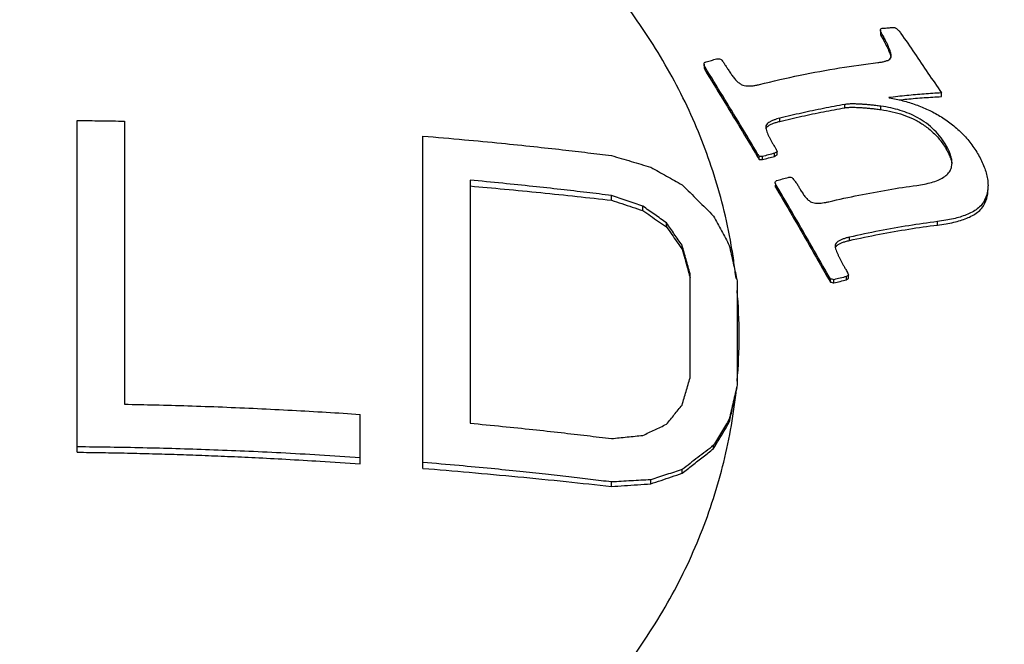
# Model space of a CAD drawing. Units: inches. Extents: x 19646 to 20278, y 2490 to 2762.
# Drawn here: x 20041 to 20049, y 2711 to 2716 of the extents above; entities that cross this region are included whole.
import ezdxf

# ---------------------------------------------------------------- set-up
doc = ezdxf.new("R2010")
doc.units = ezdxf.units.IN
doc.header["$MEASUREMENT"] = 0
doc.layers.get('Defpoints').update_dxf_attribs({"lineweight": 50})
doc.layers.add('02___PRT_ALL_AXES', color=7, linetype='Continuous')
doc.styles.get("Standard").update_dxf_attribs({"font": 'ARIAL.TTF'})
doc.dimstyles.new('2', dxfattribs={"dimscale": 1.8, "dimtxt": 5, "dimasz": 3, "dimexe": 1, "dimexo": 0, "dimgap": 1, "dimtad": 1, "dimdec": 1, "dimdsep": 46, "dimtxsty": 'Standard', "dimcen": 0, "dimclrt": 7, "dimadec": 1, "dimazin": 2, "dimtfac": 1, "dimtdec": 1, "dimtofl": 0, "dimtmove": 0, "dimatfit": 3, "dimfxl": 0, "dimtolj": 1, "dimtzin": 0, "dimlwd": -1, "dimlwe": -1, "dimarcsym": 0})

# ---------------------------------------------------------------- blocks, each defined once
blk = doc.blocks.new('A$C74E32713')
at = {"color": 7, "linetype": 'Continuous'}
for p, q in [((39.1494, 40.7473), (39.1494, 40.7172)), ((39.1566, 40.6959), (39.1566, 40.7172)), ((39.1738, 40.6646), (39.1738, 40.6947)), ((37.6518, 40.4581), (37.6518, 40.4319)), ((39.24, 40.5174), (39.241, 40.5269)), ((37.6613, 40.4058), (37.6613, 40.4321)), ((39.666, 40.1826), (39.666, 40.2137)), ((38.8461, 40.0877), (38.8461, 40.1159)), ((39.1534, 40.0722), (39.1534, 40.1012)), ((32.3332, 37.1632), (32.3332, 39.9798)), ((32.7332, 39.9745), (32.7332, 37.5711)), ((38.2948, 39.9723), (38.2948, 39.9992)), ((38.1756, 39.9235), (38.1762, 39.9162)), ((35.2665, 37.0261), (35.2665, 39.8476)), ((38.1062, 39.6715), (38.1062, 39.698)), ((38.2511, 39.6752), (38.2511, 39.7019)), ((38.272, 39.688), (38.272, 39.7147)), ((39.7102, 39.7321), (39.7102, 39.7626)), ((38.1213, 39.6497), (38.1213, 39.6761)), ((38.1472, 39.6475), (38.1472, 39.674)), ((35.6665, 39.4732), (35.6665, 37.4095)), ((38.2678, 39.3986), (38.2678, 39.4252)), ((36.8665, 39.303), (36.8665, 39.343)), ((40.0365, 39.2788), (40.0365, 39.3101)), ((37.1332, 39.2149), (37.1332, 39.2519)), ((37.3332, 39.0761), (37.3332, 39.1107)), ((39.632, 39.0921), (39.632, 39.1217)), ((38.8852, 38.9613), (38.8852, 38.9888)), ((37.4665, 38.8868), (37.4665, 38.92)), ((38.7643, 38.9123), (38.7659, 38.9005)), ((37.5332, 37.7947), (37.5332, 38.6792)), ((37.9332, 38.6199), (37.9332, 37.7354)), ((38.7137, 38.6257), (38.7137, 38.6528)), ((38.7259, 38.6077), (38.7259, 38.6347)), ((38.7537, 38.6011), (38.7537, 38.6282)), ((38.8612, 38.6271), (38.8612, 38.6544)), ((38.8767, 38.6384), (38.8767, 38.6657)), ((34.7332, 37.0655), (34.7332, 37.4846)), ((37.8665, 37.4182), (37.8665, 37.4448)), ((37.7332, 37.194), (37.7332, 37.222)), ((37.4665, 36.9846), (37.4665, 37.0159)), ((36.8665, 36.8723), (36.8665, 36.9109)), ((37.1999, 36.8948), (37.1999, 36.9295))]:
    blk.add_line(p, q, dxfattribs=at)
for points, start_tangent, end_tangent in [([(26.1663, 39.1665), (26.287, 39.5926), (26.5203, 40.1605), (26.8286, 40.7009), (27.2077, 41.2065), (27.6523, 41.6702), (28.1564, 42.0858), (28.7131, 42.4476), (29.3148, 42.7506), (29.9533, 42.9907), (30.6197, 43.1646), (31.305, 43.2699), (31.9999, 43.3052)], (0.225862, 0.974159), (1, 0)), ([(37.8831, 38.9218), (37.8132, 39.2503), (37.619, 39.8468), (37.3434, 40.4188), (36.9906, 40.9579), (36.5655, 41.4565), (36.0744, 41.9073), (35.5244, 42.3038), (34.9234, 42.6402)], (-0.171821, 0.985128), (-0.8985, 0.438974)), ([(39.1493, 40.7172), (39.1504, 40.7101), (39.1566, 40.6959)], (0.007322, -0.999973), (0.483311, -0.875449)), ([(39.1494, 40.7472), (39.1505, 40.7531)], (-0.009895, 0.999951), (0.416399, 0.909182)), ([(39.1566, 40.726), (39.1503, 40.7409), (39.1494, 40.7472)], (-0.483301, 0.875455), (-0.009896, 0.999951)), ([(39.1505, 40.7531), (39.1583, 40.7604), (39.1709, 40.7632)], (0.416399, 0.909182), (0.996453, 0.084147)), ([(39.1586, 40.7223), (39.1566, 40.726)], (-0.483206, 0.875507), (-0.4833, 0.875455)), ([(39.1566, 40.6959), (39.1652, 40.6803), (39.1738, 40.6646)], (0.483311, -0.875449), (0.482507, -0.875892)), ([(39.1738, 40.6947), (39.1652, 40.7104), (39.1586, 40.7223)], (-0.482506, 0.875893), (-0.483206, 0.875507)), ([(39.1709, 40.7632), (39.2142, 40.7667), (39.2572, 40.7699)], (0.996453, 0.084148), (0.997564, 0.069756)), ([(39.2408, 40.5327), (39.2376, 40.5503), (39.2317, 40.57), (39.2236, 40.5912), (39.2138, 40.6142), (39.2022, 40.639), (39.1889, 40.6657), (39.1738, 40.6947)], (-0.095294, 0.995449), (-0.469141, 0.883123)), ([(39.2572, 40.7699), (39.2653, 40.7694), (39.2745, 40.7666), (39.2845, 40.7608), (39.2944, 40.7529), (39.3042, 40.743), (39.3137, 40.7316), (39.323, 40.7193)], (0.997564, 0.069756), (0.580514, -0.81425)), ([(39.323, 40.7193), (39.4382, 40.5515), (39.5526, 40.3829), (39.666, 40.2137)], (0.56866, -0.822572), (0.554097, -0.832452)), ([(39.1738, 40.6646), (39.1889, 40.6358), (39.2021, 40.6092), (39.2137, 40.5844), (39.2235, 40.5614), (39.2316, 40.54), (39.2376, 40.5203), (39.2388, 40.5154)], (0.46917, -0.883108), (0.215351, -0.976537)), ([(39.2411, 40.5269), (39.2408, 40.5327)], (-0.004026, 0.999992), (-0.095294, 0.995449)), ([(37.6518, 40.4581), (37.6541, 40.4675), (37.661, 40.4742), (37.6702, 40.4781)], (0.01289, 0.999917), (0.962447, 0.271471)), ([(37.6613, 40.4321), (37.6545, 40.4453), (37.6518, 40.4576), (37.6518, 40.4581)], (-0.524423, 0.851458), (0.01289, 0.999917)), ([(37.6702, 40.4781), (37.7143, 40.4904), (37.7583, 40.5025)], (0.962447, 0.271471), (0.964859, 0.262769)), ([(37.7583, 40.5025), (37.7745, 40.5046), (37.7906, 40.5009), (37.8042, 40.4912), (37.8144, 40.4781)], (0.964859, 0.262769), (0.524192, -0.8516)), ([(37.8144, 40.4781), (37.822, 40.4657), (37.8296, 40.4533)], (0.524192, -0.8516), (0.523758, -0.851867)), ([(37.8296, 40.4533), (37.8476, 40.4257), (37.8656, 40.3981)], (0.546171, -0.837674), (0.545167, -0.838327)), ([(38.1218, 40.2857), (38.4674, 40.3644), (38.8031, 40.4265), (39.1275, 40.4717)], (0.970586, 0.240753), (0.993392, 0.114771)), ([(39.1275, 40.4717), (39.1591, 40.4762), (39.1869, 40.4823)], (0.993392, 0.114771), (0.964692, 0.263382)), ([(39.1869, 40.4823), (39.2105, 40.4905), (39.2292, 40.5017), (39.24, 40.5174)], (0.964692, 0.263382), (0.272201, 0.96224)), ([(37.6518, 40.4319), (37.6518, 40.4311), (37.655, 40.4179), (37.6613, 40.4058)], (-0.036214, -0.999344), (0.524387, -0.85148)), ([(38.1062, 39.698), (37.9588, 39.9438), (37.8105, 40.1885), (37.6613, 40.4321)], (-0.512086, 0.858934), (-0.524423, 0.851458)), ([(37.6613, 40.4058), (37.8105, 40.1622), (37.9589, 39.9174), (38.1062, 39.6715)], (0.524387, -0.85148), (0.511951, -0.859015)), ([(37.8656, 40.3981), (37.8862, 40.3679), (37.9082, 40.3394), (37.9313, 40.3142), (37.9554, 40.294), (37.9806, 40.2804)], (0.545167, -0.838327), (0.938171, -0.346173)), ([(37.9806, 40.2804), (38.0054, 40.2744), (38.0324, 40.2728), (38.0611, 40.2745), (38.0912, 40.279), (38.1218, 40.2857)], (0.938171, -0.346173), (0.970586, 0.240753)), ([(39.666, 40.2137), (39.5204, 40.2044), (39.3719, 40.1912), (39.2203, 40.1741)], (-0.998687, -0.051229), (-0.992389, -0.123139)), ([(38.8461, 40.1159), (38.6653, 40.0818), (38.4815, 40.0429), (38.2948, 39.9992)], (-0.984719, -0.174151), (-0.971294, -0.237882)), ([(39.1534, 40.1012), (39.109, 40.1068), (39.0695, 40.1111), (39.0338, 40.1145), (39.0006, 40.1171), (38.9689, 40.119), (38.9377, 40.1201), (38.9066, 40.1204), (38.8759, 40.1192), (38.8461, 40.1159)], (-0.991461, 0.130406), (-0.984719, -0.174151)), ([(39.2203, 40.1741), (39.2265, 40.173)], (0.984337, -0.176297), (0.983633, -0.180182)), ([(39.2265, 40.173), (39.3393, 40.1479), (39.4497, 40.1137), (39.5543, 40.0708), (39.6541, 40.0177), (39.75, 39.9523), (39.8393, 39.8735), (39.9173, 39.7837), (39.9808, 39.6871)], (0.983633, -0.180182), (0.492849, -0.870115)), ([(39.3094, 40.1549), (39.3719, 40.1613), (39.5205, 40.1739), (39.666, 40.1826)], (0.99434, 0.106242), (0.998919, 0.046491)), ([(38.2948, 39.9723), (38.4815, 40.0156), (38.6654, 40.0541), (38.8461, 40.0877)], (0.971718, 0.236143), (0.985174, 0.171557)), ([(38.8461, 40.0877), (38.8812, 40.0913), (38.9175, 40.0921), (38.9541, 40.0912), (38.9907, 40.0892), (39.0276, 40.0863), (39.0661, 40.0827), (39.1076, 40.078), (39.1534, 40.0722)], (0.985174, 0.171557), (0.991084, -0.133241)), ([(39.7102, 39.7626), (39.6634, 39.8332), (39.6055, 39.8988), (39.5387, 39.9558), (39.4671, 40.0021), (39.3933, 40.0382), (39.317, 40.066), (39.2375, 40.0867), (39.1534, 40.1012)], (-0.497175, 0.86765), (-0.991461, 0.130406)), ([(39.1534, 40.0722), (39.2499, 40.0547), (39.3409, 40.0286), (39.4279, 39.9927), (39.5111, 39.9452), (39.5887, 39.8844), (39.6564, 39.8117), (39.7102, 39.7321)], (0.991084, -0.133241), (0.496844, -0.86784)), ([(32.3332, 39.9798), (32.5333, 39.9776), (32.7332, 39.9745)], (0.999966, -0.008291), (0.999833, -0.018248)), ([(38.2948, 39.9992), (38.2704, 39.9927), (38.2461, 39.9848), (38.2228, 39.9752), (38.2023, 39.9637), (38.1865, 39.9502), (38.1772, 39.9345), (38.1755, 39.9235)], (-0.971294, -0.237882), (-0.003915, -0.999992)), ([(38.2105, 39.942), (38.2357, 39.954), (38.2645, 39.964), (38.2948, 39.9723)], (0.868599, 0.495516), (0.971718, 0.236143)), ([(38.1762, 39.9162), (38.182, 39.8941)], (0.187906, -0.982187), (0.311318, -0.950306)), ([(38.1778, 39.9093), (38.1783, 39.9107), (38.1908, 39.9279)], (0.337646, 0.941273), (0.729762, 0.683701)), ([(38.182, 39.8941), (38.1902, 39.8722)], (0.311318, -0.950306), (0.381876, -0.924213)), ([(38.1902, 39.8722), (38.1998, 39.8506), (38.2103, 39.8294), (38.2217, 39.8078), (38.2344, 39.7851), (38.2489, 39.7604)], (0.381876, -0.924213), (0.511488, -0.85929)), ([(38.1908, 39.9279), (38.2105, 39.942)], (0.729762, 0.683701), (0.868599, 0.495516)), ([(35.2665, 39.8476), (35.6178, 39.817), (35.932, 39.787), (36.2085, 39.7584), (36.4508, 39.7317), (36.6667, 39.7066), (36.8665, 39.6822)], (0.996627, -0.082061), (0.992309, -0.123789)), ([(38.1213, 39.6761), (38.1138, 39.687), (38.1062, 39.698)], (-0.567593, 0.823309), (-0.568028, 0.823009)), ([(38.2511, 39.7019), (38.1992, 39.6881), (38.1472, 39.674)], (-0.967143, -0.254234), (-0.964386, -0.264499)), ([(38.2489, 39.7604), (38.2546, 39.7508), (38.2603, 39.7412)], (0.511488, -0.85929), (0.51114, -0.859498)), ([(38.272, 39.7147), (38.2615, 39.7083), (38.2511, 39.7019)], (-0.85194, -0.523639), (-0.850771, -0.525537)), ([(38.2603, 39.7412), (38.2661, 39.728), (38.272, 39.7147)], (0.403624, -0.914925), (0.403242, -0.915093)), ([(39.7565, 39.6203), (39.7556, 39.6377), (39.7475, 39.6782), (39.7318, 39.7204), (39.7102, 39.7626)], (-0.000191, 1), (-0.497175, 0.86765)), ([(39.7102, 39.7321), (39.7308, 39.6921), (39.7463, 39.6518), (39.755, 39.6127)], (0.496844, -0.86784), (0.128427, -0.991719)), ([(36.8665, 39.6822), (37.0336, 39.6328), (37.1999, 39.5829)], (0.959588, -0.28141), (0.957117, -0.289703)), ([(38.1062, 39.6715), (38.1138, 39.6606), (38.1213, 39.6497)], (0.567839, -0.82314), (0.567401, -0.823442)), ([(38.1472, 39.674), (38.1342, 39.675), (38.1213, 39.6761)], (-0.99644, 0.084301), (-0.996623, 0.082117)), ([(38.1213, 39.6497), (38.1342, 39.6486), (38.1472, 39.6475)], (0.996508, -0.083497), (0.996321, -0.085702)), ([(38.1472, 39.6475), (38.1992, 39.6615), (38.2511, 39.6752)], (0.964777, 0.263069), (0.967548, 0.252687)), ([(38.2511, 39.6752), (38.2615, 39.6816), (38.272, 39.688)], (0.851494, 0.524364), (0.852675, 0.522442)), ([(39.7551, 39.5992), (39.7565, 39.6203)], (0.141114, 0.989993), (-0.000191, 1)), ([(39.9808, 39.6871), (40.0298, 39.5846), (40.0576, 39.4833), (40.062, 39.429)], (0.492849, -0.870115), (0.000674, -1)), ([(37.1999, 39.5829), (37.3337, 39.5082), (37.4665, 39.4334)], (0.874015, -0.485898), (0.870648, -0.491907)), ([(39.4572, 39.429), (39.523, 39.4399), (39.5839, 39.4544), (39.6386, 39.4734), (39.6856, 39.4982), (39.7215, 39.5283), (39.7443, 39.5624), (39.7551, 39.5992)], (0.990828, 0.135128), (0.141114, 0.989993)), ([(36.8665, 39.343), (36.6572, 39.3685), (36.4365, 39.3941), (36.1995, 39.4201), (35.9433, 39.4465), (35.6665, 39.4732)], (-0.992331, 0.123607), (-0.995739, 0.092219)), ([(38.2678, 39.4252), (38.264, 39.4318), (38.2604, 39.438), (38.2574, 39.4439), (38.255, 39.4497), (38.2543, 39.4552)], (-0.507242, 0.861803), (0.114893, 0.993378)), ([(38.2543, 39.4552), (38.2611, 39.4626), (38.2679, 39.4701)], (0.674692, 0.7381), (0.675615, 0.737255)), ([(38.2679, 39.4701), (38.3173, 39.4833), (38.3666, 39.4963)], (0.965314, 0.261092), (0.967896, 0.251349)), ([(38.3666, 39.4963), (38.3778, 39.4982), (38.3899, 39.4974), (38.4014, 39.4922)], (0.967896, 0.251349), (0.830385, -0.557189)), ([(38.4014, 39.4922), (38.4117, 39.4799), (38.4219, 39.4677)], (0.64113, -0.767432), (0.640483, -0.767972)), ([(38.4219, 39.4677), (38.4317, 39.4543), (38.4416, 39.441)], (0.594209, -0.80431), (0.593583, -0.804773)), ([(38.4416, 39.441), (38.4568, 39.415), (38.472, 39.389)], (0.505532, -0.862808), (0.504546, -0.863385)), ([(35.6665, 39.4239), (35.9587, 39.3972), (36.2663, 39.3672), (36.5741, 39.3352), (36.8665, 39.303)], (0.996126, -0.087932), (0.993649, -0.112523)), ([(37.4665, 39.4334), (37.6, 39.301), (37.7332, 39.1678)], (0.711075, -0.703117), (0.705961, -0.70825)), ([(38.2543, 39.4286), (38.2555, 39.4218), (38.2588, 39.4144), (38.2631, 39.4067), (38.2678, 39.3986)], (-0.114961, -0.99337), (0.507069, -0.861906)), ([(38.7137, 38.6528), (38.5666, 38.911), (38.418, 39.1685), (38.2678, 39.4252)], (-0.492267, 0.870444), (-0.507242, 0.861803)), ([(38.2678, 39.3986), (38.418, 39.1418), (38.5666, 38.8842), (38.7137, 38.6257)], (0.507069, -0.861906), (0.49197, -0.870612)), ([(38.472, 39.389), (38.492, 39.3572), (38.5133, 39.3288), (38.5369, 39.3047), (38.5639, 39.2867)], (0.504546, -0.863385), (0.900079, -0.435727)), ([(38.7121, 39.2905), (38.967, 39.3458), (39.2156, 39.392), (39.4572, 39.429)], (0.974137, 0.225957), (0.990828, 0.135128)), ([(40.062, 39.429), (40.0595, 39.39), (40.0365, 39.3101)], (0.000674, -1), (-0.421229, -0.906954)), ([(40.0365, 39.2788), (40.0595, 39.3584), (40.062, 39.3974)], (0.422449, 0.906387), (-0.0007, 1)), ([(37.1332, 39.2519), (36.9999, 39.2977), (36.8665, 39.343)], (-0.945157, 0.326616), (-0.947381, 0.320109)), ([(36.8665, 39.303), (36.9543, 39.2742), (37.0432, 39.2449), (37.1332, 39.2149)], (0.950396, -0.311042), (0.948674, -0.316254)), ([(38.5639, 39.2867), (38.5855, 39.2798), (38.6086, 39.2774), (38.6328, 39.2778), (38.658, 39.2804), (38.6844, 39.2846), (38.7121, 39.2905)], (0.900079, -0.435727), (0.974137, 0.225957)), ([(40.0365, 39.3101), (40.0084, 39.2661), (39.9708, 39.2302), (39.9265, 39.2016), (39.8777, 39.1788), (39.8252, 39.1605), (39.7679, 39.1453), (39.7042, 39.1325), (39.632, 39.1217)], (-0.421229, -0.906954), (-0.991937, -0.12673)), ([(39.632, 39.0921), (39.7059, 39.103), (39.7709, 39.1159), (39.8289, 39.1313), (39.8814, 39.1498), (39.9294, 39.1725), (39.9725, 39.2006), (40.009, 39.2356), (40.0365, 39.2788)], (0.992366, 0.123324), (0.422449, 0.906387)), ([(37.3332, 39.1107), (37.2334, 39.1814), (37.1332, 39.2519)], (-0.81553, 0.578714), (-0.818534, 0.574459)), ([(37.1332, 39.2149), (37.1991, 39.1693), (37.2658, 39.1231), (37.3332, 39.0761)], (0.822767, -0.568379), (0.820274, -0.57197)), ([(37.4665, 38.92), (37.3999, 39.0155), (37.3332, 39.1107)], (-0.571283, 0.820753), (-0.574415, 0.818564)), ([(37.7332, 39.1678), (37.7999, 39.0436), (37.8665, 38.9189)], (0.473934, -0.880561), (0.470395, -0.882456)), ([(39.632, 39.1217), (39.3903, 39.0866), (39.1412, 39.0423), (38.8852, 38.9888)], (-0.991937, -0.12673), (-0.975726, -0.218994)), ([(37.3332, 39.0761), (37.3776, 39.0132), (37.4221, 38.9501), (37.4665, 38.8868)], (0.577154, -0.816635), (0.5744, -0.818575)), ([(38.8852, 38.9613), (39.1413, 39.0143), (39.3904, 39.0579), (39.632, 39.0921)], (0.976174, 0.216989), (0.992366, 0.123324)), ([(38.8852, 38.9888), (38.8592, 38.9823), (38.8336, 38.9743), (38.8093, 38.9643), (38.7885, 38.9521), (38.7731, 38.9374), (38.7651, 38.9201), (38.7643, 38.9123)], (-0.975726, -0.218994), (0.001883, -0.999998)), ([(38.7799, 38.9178), (38.8004, 38.9324), (38.8248, 38.9437), (38.8531, 38.9532), (38.8852, 38.9613)], (0.724732, 0.689031), (0.976174, 0.216989)), ([(37.5332, 38.6792), (37.4999, 38.7998), (37.4665, 38.92)], (-0.265814, 0.964024), (-0.267903, 0.963446)), ([(37.4665, 38.8868), (37.4888, 38.8068), (37.511, 38.7267), (37.5248, 38.6769)], (0.26833, -0.963327), (0.266693, -0.963782)), ([(37.8665, 38.9189), (37.8999, 38.7697), (37.9289, 38.6392)], (0.218705, -0.975791), (0.216677, -0.976243)), ([(37.9062, 38.7754), (37.8831, 38.9218)], (-0.139343, 0.990244), (-0.171821, 0.985128)), ([(38.7659, 38.9005), (38.7729, 38.8784), (38.7817, 38.8564)], (0.254747, -0.967008), (0.394246, -0.919005)), ([(38.7666, 38.8984), (38.7799, 38.9178)], (0.328114, 0.944638), (0.724732, 0.689031)), ([(38.7817, 38.8564), (38.7915, 38.8347), (38.8019, 38.8133), (38.8129, 38.7919), (38.8246, 38.7699), (38.8374, 38.7465), (38.8516, 38.721)], (0.394246, -0.919005), (0.49121, -0.871041)), ([(37.9234, 38.6379), (37.9062, 38.7754)], (-0.108667, 0.994078), (-0.139343, 0.990244)), ([(38.8516, 38.721), (38.8602, 38.7058), (38.8687, 38.6906)], (0.49121, -0.871041), (0.490568, -0.871403)), ([(38.8687, 38.6906), (38.8731, 38.6818), (38.876, 38.6735), (38.8767, 38.6657)], (0.490568, -0.871403), (-0.11291, -0.993605)), ([(37.5248, 38.6769), (37.5332, 38.6465)], (0.266693, -0.963782), (0.266459, -0.963846)), ([(37.9289, 38.6392), (37.9332, 38.6199)], (0.216677, -0.976243), (0.216539, -0.976274)), ([(38.7259, 38.6347), (38.7214, 38.6398), (38.7175, 38.6461), (38.7137, 38.6528)], (-0.781727, 0.62362), (-0.492267, 0.870444)), ([(38.7137, 38.6257), (38.7192, 38.6163), (38.7259, 38.6077)], (0.49197, -0.870612), (0.781105, -0.624399)), ([(38.7537, 38.6282), (38.7398, 38.6315), (38.7259, 38.6347)], (-0.973527, 0.22857), (-0.974075, 0.226224)), ([(38.7259, 38.6077), (38.7398, 38.6044), (38.7537, 38.6011)], (0.973698, -0.227842), (0.97314, -0.230212)), ([(38.8612, 38.6544), (38.8076, 38.6415), (38.7537, 38.6282)], (-0.972916, -0.231158), (-0.970292, -0.241936)), ([(38.7537, 38.6011), (38.8076, 38.6143), (38.8612, 38.6271)], (0.97072, 0.240213), (0.973356, 0.229299)), ([(38.869, 38.66), (38.8612, 38.6544)], (-0.808202, -0.588905), (-0.807752, -0.589523)), ([(38.8612, 38.6271), (38.869, 38.6327), (38.8767, 38.6384)], (0.808574, 0.588395), (0.809486, 0.587139)), ([(38.8767, 38.6657), (38.869, 38.66)], (-0.808654, -0.588284), (-0.808202, -0.588905)), ([(37.9332, 37.7669), (37.9499, 38.1523), (37.9332, 38.5377)], (0.086286, 0.99627), (-0.086286, 0.99627)), ([(37.4665, 37.5638), (37.4999, 37.6796), (37.5332, 37.7947)], (0.27623, 0.961091), (0.27848, 0.960442)), ([(37.9332, 37.7354), (37.8999, 37.5905), (37.8665, 37.4448)], (-0.224732, -0.974421), (-0.222449, -0.974944)), ([(37.9234, 37.6667), (37.9283, 37.688), (37.9332, 37.7094)], (0.223942, 0.974602), (0.224249, 0.974532)), ([(31.9999, 32.9994), (32.7301, 33.0384), (33.4492, 33.1547), (34.1465, 33.3465), (34.8113, 33.611), (35.4336, 33.9441), (36.004, 34.3408), (36.5138, 34.7952), (36.9554, 35.3004), (37.3221, 35.8486), (37.6084, 36.4317), (37.8098, 37.0408), (37.9234, 37.6667)], (1, 0), (0.108667, 0.994078)), ([(37.8665, 37.4182), (37.895, 37.5428), (37.9234, 37.6667)], (0.22223, 0.974994), (0.223942, 0.974602)), ([(32.7332, 37.5711), (32.9946, 37.5655), (33.2707, 37.5578), (33.5646, 37.5474), (33.8627, 37.5346), (34.1566, 37.5199), (34.4461, 37.5032), (34.7332, 37.4846)], (0.999834, -0.018222), (0.997661, -0.068359)), ([(37.3332, 37.4008), (37.3999, 37.4825), (37.4665, 37.5638)], (0.631347, 0.775501), (0.63496, 0.772545)), ([(37.8665, 37.4448), (37.7999, 37.3338), (37.7332, 37.222)], (-0.515596, -0.856832), (-0.511521, -0.859271)), ([(35.6665, 37.4095), (35.9413, 37.383), (36.1998, 37.3563), (36.4393, 37.33), (36.66, 37.3044), (36.8665, 37.2793)], (0.995739, -0.092219), (0.992331, -0.123607)), ([(37.1332, 37.3061), (37.2334, 37.3537), (37.3332, 37.4008)], (0.902417, 0.430863), (0.905145, 0.425103)), ([(37.7332, 37.194), (37.7777, 37.269), (37.8221, 37.3438), (37.8665, 37.4182)], (0.509258, 0.860614), (0.512793, 0.858512)), ([(36.8665, 37.2793), (36.9999, 37.2929), (37.1332, 37.3061)], (0.994601, 0.103773), (0.995361, 0.096208)), ([(34.7332, 37.1165), (34.3888, 37.1387), (34.0611, 37.1569), (33.7513, 37.1717), (33.456, 37.1835), (33.1703, 37.1928), (32.8901, 37.2), (32.612, 37.2052), (32.3332, 37.2085)], (-0.997654, 0.068457), (-0.999966, 0.008291)), ([(37.7332, 37.222), (37.6, 37.1195), (37.4665, 37.0159)], (-0.793993, -0.607926), (-0.788468, -0.615076)), ([(37.4665, 36.9846), (37.5549, 37.0543), (37.6438, 37.1241), (37.7332, 37.194)], (0.784145, 0.620577), (0.788836, 0.614604)), ([(32.3332, 37.1632), (32.545, 37.1604), (32.7582, 37.1564), (32.9708, 37.1511), (33.1815, 37.1447), (33.3913, 37.1372), (33.6085, 37.1284), (33.8424, 37.1176), (34.1018, 37.1042), (34.3956, 37.0873), (34.7332, 37.0655)], (0.999951, -0.00992), (0.997687, -0.067976)), ([(36.8665, 36.9109), (36.6897, 36.9325), (36.5047, 36.9543), (36.3062, 36.9766), (36.0887, 36.9998), (35.8466, 37.0242), (35.5737, 37.0498), (35.2665, 37.0763)], (-0.992309, 0.123789), (-0.996627, 0.082061)), ([(35.2665, 37.0261), (35.6599, 36.9933), (36.0721, 36.9554), (36.4815, 36.9142), (36.8665, 36.8723)], (0.996863, -0.079144), (0.993677, -0.112276)), ([(37.4665, 37.0159), (37.3337, 36.9732), (37.1999, 36.9295)], (-0.952573, -0.304311), (-0.950048, -0.312104)), ([(37.1999, 36.8948), (37.2873, 36.9245), (37.3762, 36.9544), (37.4665, 36.9846)], (0.946719, 0.322061), (0.948843, 0.31575)), ([(37.1999, 36.9295), (37.0336, 36.9206), (36.8665, 36.9109)], (-0.998697, -0.051031), (-0.998174, -0.060408)), ([(36.8665, 36.8723), (36.9759, 36.8799), (37.0871, 36.8875), (37.1999, 36.8948)], (0.997455, 0.071305), (0.997958, 0.063879))]:
    blk.add_spline(points, degree=3, dxfattribs=dict(at, start_tangent=start_tangent, end_tangent=end_tangent))
at = {"layer": '02___PRT_ALL_AXES', "color": 7, "linetype": 'Continuous'}
for points, start_tangent, end_tangent in [([(45.1903, 35.6019), (45.1306, 36.0707), (44.7719, 37.6534), (44.1785, 39.1815), (43.349, 40.6415), (42.307, 41.9829), (41.0717, 43.1817), (39.646, 44.2291), (38.0779, 45.0855), (36.395, 45.738), (34.6227, 46.1763), (32.8062, 46.3897), (30.9786, 46.3764), (29.1729, 46.1378), (27.4209, 45.6786), (25.7678, 45.0129), (24.2321, 44.1508), (22.8397, 43.1063), (21.6359, 41.919), (20.6186, 40.5931), (19.8069, 39.1511), (19.2235, 37.6393), (18.8688, 36.0677), (18.81, 35.6065)], (-0.104718, 0.994502), (-0.105144, -0.994457)), ([(42.6999, 36.1523), (42.645, 37.0898), (42.4808, 38.0176), (42.2092, 38.9263), (41.8327, 39.8066), (41.3554, 40.6493), (40.782, 41.4459), (40.1186, 42.1882), (39.3718, 42.8686), (38.5494, 43.48), (37.6598, 44.0162), (36.7121, 44.4718), (35.716, 44.842), (34.6819, 45.123), (33.6202, 45.3119), (32.5418, 45.4069), (31.4579, 45.4069), (30.3796, 45.3119), (29.3179, 45.123), (28.2837, 44.842), (27.2877, 44.4718), (26.34, 44.0162), (25.4503, 43.48), (24.6279, 42.8686), (23.8812, 42.1882), (23.2177, 41.4459), (22.6444, 40.6493), (22.167, 39.8066), (21.7906, 38.9263), (21.5189, 38.0176), (21.3548, 37.0898), (21.2999, 36.1523)], (0, 1), (0, -1)), ([(41.3119, 40.3665), (40.5047, 41.4422), (39.5451, 42.4251), (38.4542, 43.2861), (37.2509, 44.0077), (35.9561, 44.576), (34.5932, 44.9803), (33.1869, 45.2135), (31.9999, 45.2744)], (-0.547056, 0.837096), (-1, 0.000024)), ([(42.6999, 36.1523), (42.645, 35.2148), (42.4808, 34.287), (42.2092, 33.3783), (41.8327, 32.498), (41.3554, 31.6553), (40.782, 30.8587), (40.1186, 30.1164), (39.3718, 29.436), (38.5494, 28.8246), (37.6598, 28.2884), (36.7121, 27.8328), (35.716, 27.4626), (34.6819, 27.1816), (33.6202, 26.9927), (32.5418, 26.8977), (31.4579, 26.8977), (30.3796, 26.9927), (29.3179, 27.1816), (28.2837, 27.4626), (27.2877, 27.8328), (26.34, 28.2884), (25.4503, 28.8246), (24.6279, 29.436), (23.8812, 30.1164), (23.2177, 30.8587), (22.6444, 31.6553), (22.167, 32.498), (21.7906, 33.3783), (21.5189, 34.287), (21.3548, 35.2148), (21.2999, 36.1523)], (0, -1), (0, 1))]:
    blk.add_spline(points, degree=3, dxfattribs=dict(at, start_tangent=start_tangent, end_tangent=end_tangent))
blk = doc.blocks.new('*D28')
at = {"color": 0}
for p, q in [((20044.3534, 2731.6485), (20107.2815, 2731.6485)), ((20105.4815, 2726.2485), (20105.4815, 2612.3611)), ((20074.9113, 2606.9611), (20107.2815, 2606.9611))]:
    blk.add_line(p, q, dxfattribs=at)
for points in [[(20104.5815, 2726.2485), (20106.3815, 2726.2485), (20105.4815, 2731.6485)], [(20104.5815, 2612.3611), (20106.3815, 2612.3611), (20105.4815, 2606.9611)]]:
    blk.add_solid(points, dxfattribs=at)
at = {"layer": 'Defpoints', "color": 0}
for p in [(20044.3534, 2731.6485), (20074.9113, 2606.9611), (20105.4815, 2606.9611)]:
    blk.add_point(p, dxfattribs=at)
at = {"color": 7, "insert": (20099.0864, 2669.3048), "char_height": 9, "attachment_point": 5, "rotation": 90}
blk.add_mtext('\\A1;125', dxfattribs=at)

msp = doc.modelspace()

# ---------------------------------------------------------------- block references
at = {"color": 0}
msp.add_blockref('A$C74E32713', (20008.9003, 2675.0441), dxfattribs=at)

# ---------------------------------------------------------------- dimensions: what is measured, and where the dimension line sits
dim = msp.add_linear_dim(base=(20105.4815, 2606.9611), p1=(20044.3534, 2731.6485), p2=(20074.9113, 2606.9611), angle=90, text='125', dimstyle='2')
dim.commit()
dim.dimension.update_dxf_attribs({"geometry": '*D28', "text_midpoint": (20099.0864, 2669.3048)})

doc.saveas('drawing.dxf')
